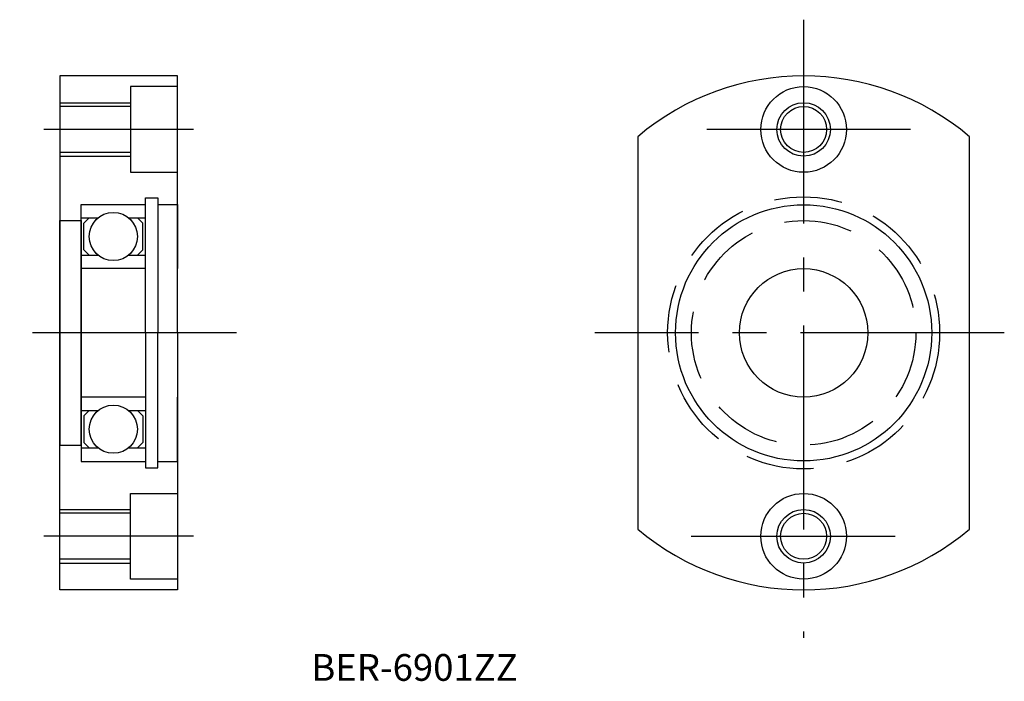
# Model space of a CAD drawing. Extents: x 98.8 to 190.8, y 70.5 to 132.2.
import ezdxf

# ---------------------------------------------------------------- set-up
doc = ezdxf.new("R2010")
doc.units = 0
doc.linetypes.add('CENTER2', pattern=[28.575, 19.05, -3.175, 3.175, -3.175])
doc.linetypes.add('DASHED2', pattern=[9.525, 6.35, -3.175])
doc.layers.get('0').update_dxf_attribs({"linetype": 'CONTINUOUS'})
doc.layers.add('1', color=1, linetype='CENTER2')
doc.layers.add('2', color=2, linetype='DASHED2')

# ---------------------------------------------------------------- blocks, each defined once
blk = doc.blocks.new('A$C2CBF49BE')
for p, q in [((14.75, 48), (3.75, 48)), ((3.75, 48), (3.75, 24)), ((14.75, 24), (14.75, 48)), ((10.35, 47), (10.35, 39)), ((14.75, 47), (10.35, 47)), ((3.75, 45.5), (10.35, 45.5)), ((10.35, 45.15), (3.75, 45.15)), ((10.35, 40.85), (3.75, 40.85)), ((3.75, 40.5), (10.35, 40.5)), ((10.35, 39), (14.75, 39)), ((5.75, 36), (11.75, 36)), ((5.75, 24), (5.75, 36)), ((11.75, 24), (11.75, 36.6)), ((11.75, 36.6), (12.9, 36.6)), ((12.9, 36.6), (12.9, 24)), ((12.9, 36), (14.75, 36)), ((14.75, 36), (14.75, 30)), ((3.75, 24), (3.75, 34.5)), ((3.75, 34.5), (5.75, 34.5)), ((5.75, 34.75), (7.335786, 34.75)), ((5.75, 34.5), (5.75, 24)), ((6, 34.25), (6.5, 34.75)), ((6, 31.75), (6, 34.25)), ((10.164213, 34.75), (11.75, 34.75)), ((11.5, 34.25), (11, 34.75)), ((11.5, 31.75), (11.5, 34.25)), ((6.5, 31.25), (6, 31.75)), ((11, 31.25), (11.5, 31.75)), ((5.75, 31.25), (7.335786, 31.25)), ((10.164213, 31.25), (11.75, 31.25)), ((11.75, 30), (5.75, 30)), ((3.75, 24), (3.75, 13.5)), ((3.75, 0), (3.75, 24)), ((5.75, 24), (5.75, 12)), ((5.75, 13.5), (5.75, 24)), ((11.75, 24), (11.75, 11.4)), ((12.9, 11.4), (12.9, 24)), ((14.75, 24), (14.75, 0)), ((11.75, 18), (5.75, 18)), ((14.75, 12), (14.75, 18)), ((5.75, 16.75), (7.335786, 16.75)), ((6.5, 16.75), (6, 16.25)), ((10.164213, 16.75), (11.75, 16.75)), ((11, 16.75), (11.5, 16.25)), ((6, 16.25), (6, 13.75)), ((11.5, 16.25), (11.5, 13.75)), ((3.75, 13.5), (5.75, 13.5)), ((5.75, 13.25), (7.335786, 13.25)), ((6, 13.75), (6.5, 13.25)), ((10.164213, 13.25), (11.75, 13.25)), ((11.5, 13.75), (11, 13.25)), ((5.75, 12), (11.75, 12)), ((12.9, 12), (14.75, 12)), ((11.75, 11.4), (12.9, 11.4)), ((10.35, 1), (10.35, 9)), ((10.35, 9), (14.75, 9)), ((3.75, 7.5), (10.35, 7.5)), ((10.35, 7.15), (3.75, 7.15)), ((10.35, 2.85), (3.75, 2.85)), ((3.75, 2.5), (10.35, 2.5)), ((14.75, 1), (10.35, 1)), ((14.75, 0), (3.75, 0))]:
    blk.add_line(p, q)
for centre in [(8.75, 33), (8.75, 15)]:
    blk.add_circle(centre, 2.25)
at = {"layer": '1'}
for p, q in [((16.25, 43), (2.25, 43)), ((20.25, 24), (0, 24)), ((16.25, 5), (2.25, 5))]:
    blk.add_line(p, q, dxfattribs=at)

msp = doc.modelspace()

# ---------------------------------------------------------------- linework, layer by layer
for p, q in [((156.5, 121.323482), (156.5, 84.676518)), ((187.5, 84.676518), (187.5, 121.323482))]:
    msp.add_line(p, q)
for centre, radius in [((172, 122), 4), ((172, 122), 2.5), ((172, 122), 2.15), ((172, 103), 11.9669), ((172, 103), 6), ((172, 84), 4), ((172, 84), 2.5), ((172, 84), 2.15)]:
    msp.add_circle(centre, radius)
for start, end in [(49.771815, 130.228185), (229.771815, 310.228185)]:
    msp.add_arc((172, 103), 24, start, end)
at = {"layer": '1'}
for p, q in [((172, 132.25), (172, 74.5)), ((182, 122), (161.25, 122)), ((190.75, 103), (152.5, 103)), ((161.5, 84), (182, 84))]:
    msp.add_line(p, q, dxfattribs=at)
at = {"layer": '2'}
for radius in [12.706354, 10.487994]:
    msp.add_circle((172, 103), radius, dxfattribs=at)

# ---------------------------------------------------------------- block references
msp.add_blockref('A$C2CBF49BE', (98.75, 79))

# ---------------------------------------------------------------- texts
msp.add_text('BER-6901ZZ', height=2.5).set_placement((126, 70.5))

doc.saveas('drawing.dxf')
